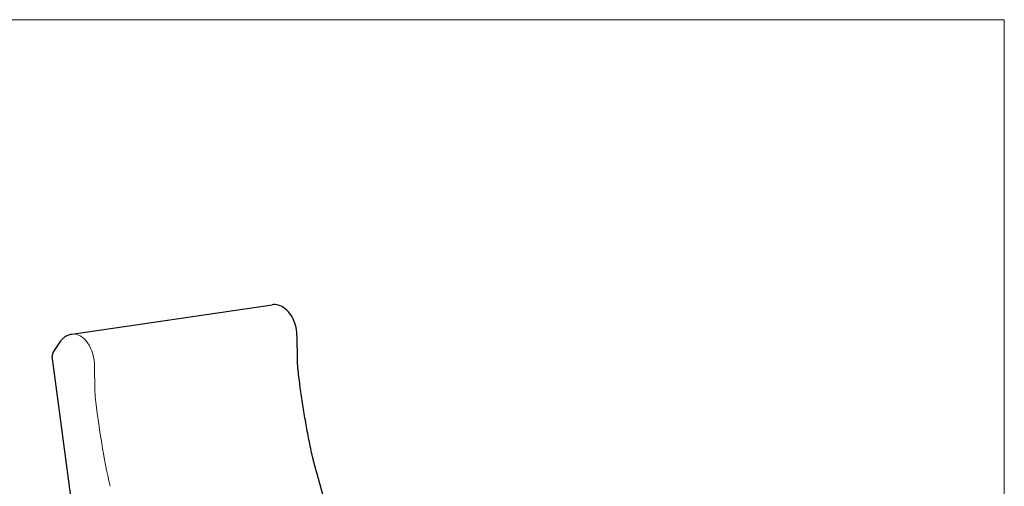
# Model space of a CAD drawing. Units: inches. Extents: x 7 to 137, y 4 to 106.
# Drawn here: x 50 to 137, y 65 to 106 of the extents above; entities that cross this region are included whole.
import ezdxf

# ---------------------------------------------------------------- set-up
doc = ezdxf.new("R2010")
doc.units = ezdxf.units.IN
doc.header["$LTSCALE"] = 13
doc.header["$MEASUREMENT"] = 0
doc.layers.get('0').update_dxf_attribs({"lineweight": 9})
for name, color, linetype, lineweight in [('Sketch Geometry (ANSI)', 7, 'Continuous', 13), ('Visible (ANSI)', 7, 'Continuous', 25), ('Visible Narrow (ANSI)', 7, 'Continuous', 18)]:
    doc.layers.add(name, color=color, linetype=linetype, lineweight=lineweight)

# ---------------------------------------------------------------- blocks, each defined once
blk = doc.blocks.new('Borders BEST CHAIRS A LANDSCAPE')
at = {"layer": 'Sketch Geometry (ANSI)'}
for p, q in [((10.51, 8.1875), (0.51, 8.1875)), ((10.51, 0.3125), (10.51, 8.1875))]:
    blk.add_line(p, q, dxfattribs=at)

msp = doc.modelspace()

# ---------------------------------------------------------------- linework, layer by layer
at = {"layer": 'Visible (ANSI)'}
for p, q in [((54.67, 78.831), (72.289, 81.399)), ((53.039, 77.212), (53.67, 78.178)), ((74.501, 76.624), (74.468, 78.591)), ((55.642, 56.632), (52.962, 76.873)), ((77.617, 61.58), (75.923, 67.685))]:
    msp.add_line(p, q, dxfattribs=at)
msp.add_arc((53.457, 76.939), 0.5, 146.8207, 187.54409, dxfattribs=at)
for points, knots in [([(74.468, 78.591), (74.469, 78.862), (74.44, 79.137), (74.323, 79.669), (74.235, 79.927), (74.006, 80.403), (73.864, 80.621), (73.533, 80.991), (73.345, 81.143), (72.948, 81.345), (72.743, 81.403), (72.453, 81.415), (72.37, 81.41), (72.289, 81.399)], [2.854584, 2.854584, 2.854584, 2.854584, 3.202406, 3.202406, 3.549683, 3.549683, 3.89871, 3.89871, 4.240782, 4.240782, 4.541599, 4.541599, 4.660284, 4.660284, 4.660284, 4.660284]), ([(53.675, 78.184), (53.722, 78.251), (53.774, 78.315), (53.885, 78.434), (53.944, 78.49), (54.072, 78.59), (54.139, 78.636), (54.281, 78.715), (54.356, 78.748), (54.51, 78.8), (54.589, 78.82), (54.67, 78.831)], [1.0361353, 1.0361353, 1.0361353, 1.0361353, 1.1534885, 1.1534885, 1.2708418, 1.2708418, 1.388195, 1.388195, 1.5055483, 1.5055483, 1.6229015, 1.6229015, 1.6229015, 1.6229015]), ([(74.563, 75.686), (74.555, 75.748), (74.549, 75.811), (74.537, 75.936), (74.532, 75.999), (74.522, 76.125), (74.518, 76.187), (74.511, 76.312), (74.508, 76.375), (74.503, 76.5), (74.502, 76.562), (74.501, 76.624)], [0.0995946, 0.0995946, 0.0995946, 0.0995946, 0.1302145, 0.1302145, 0.1608343, 0.1608343, 0.1914541, 0.1914541, 0.222074, 0.222074, 0.2526938, 0.2526938, 0.2526938, 0.2526938]), ([(75.837, 68.03), (75.727, 68.535), (75.622, 69.04), (75.421, 70.055), (75.326, 70.564), (75.145, 71.583), (75.06, 72.094), (74.9, 73.118), (74.826, 73.631), (74.686, 74.657), (74.622, 75.171), (74.563, 75.686)], [6.2236137, 6.2236137, 6.2236137, 6.2236137, 6.2554469, 6.2554469, 6.2872802, 6.2872802, 6.3191134, 6.3191134, 6.3509467, 6.3509467, 6.3827799, 6.3827799, 6.3827799, 6.3827799]), ([(75.923, 67.685), (75.917, 67.708), (75.911, 67.731), (75.898, 67.776), (75.892, 67.799), (75.881, 67.845), (75.875, 67.868), (75.864, 67.914), (75.858, 67.938), (75.848, 67.984), (75.843, 68.007), (75.837, 68.03)], [6.13777245, 6.13777245, 6.13777245, 6.13777245, 6.15494069, 6.15494069, 6.17210893, 6.17210893, 6.18927717, 6.18927717, 6.20644541, 6.20644541, 6.22361366, 6.22361366, 6.22361366, 6.22361366])]:
    msp.add_open_spline(points, degree=3, knots=knots, dxfattribs=at)
at = {"layer": 'Visible Narrow (ANSI)'}
msp.add_line((56.703, 73.995), (56.67, 75.959), dxfattribs=at)
for centre, major_axis, start_param, end_param in [((55.036, 76.316), (-0.367, 2.516), 4.47871, 6.283185), ((60.558, 73.349), (-0.865, 5.937), 1.370208, 1.523307), ((87.532, 75.233), (-7.014, 48.134), 1.523307, 1.682473)]:
    msp.add_ellipse(centre, major_axis=major_axis, ratio=0.633022, start_param=start_param, end_param=end_param, dxfattribs=at)

# ---------------------------------------------------------------- block references
at = {"xscale": 13, "yscale": 13, "zscale": 13}
msp.add_blockref('Borders BEST CHAIRS A LANDSCAPE', (0, 0), dxfattribs=at)

doc.saveas('drawing.dxf')
